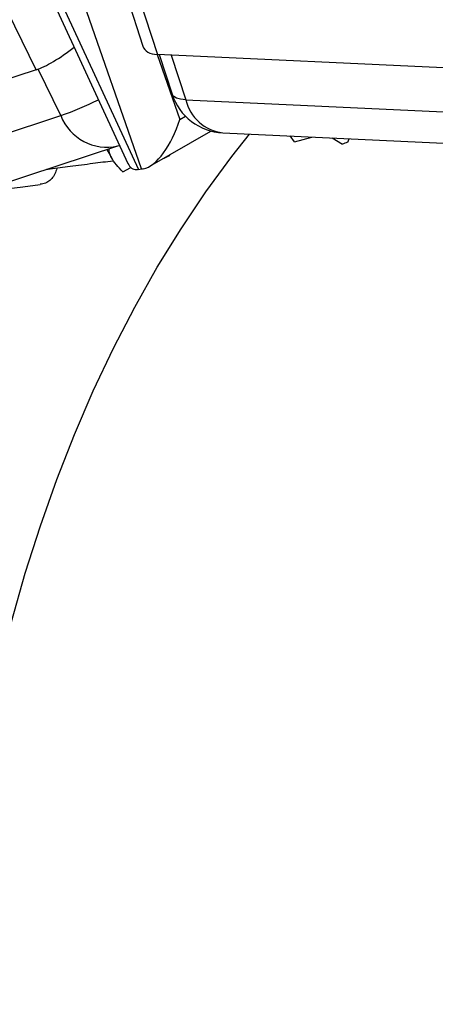
# Model space of a CAD drawing. Units: millimetres. Extents: x 0 to 420, y 0 to 297.
# Drawn here: x 40 to 44, y 89 to 99 of the extents above; entities that cross this region are included whole.
import ezdxf

# ---------------------------------------------------------------- set-up
doc = ezdxf.new("R2010")
doc.units = ezdxf.units.MM

msp = doc.modelspace()

# ---------------------------------------------------------------- linework, layer by layer
at = {"color": 8, "linetype": 'Continuous', "lineweight": 25}
for p, q in [((41.263, 97.564), (40.373, 100.121)), ((40.999, 100.128), (41.432, 98.791)), ((40.132, 98.626), (39.434, 100.057)), ((40.051, 100.107), (41.228, 97.559)), ((41.429, 98.791), (41.671, 98.094)), ((41.581, 98.784), (41.736, 98.305)), ((40.397, 98.135), (40.154, 98.634)), ((41.671, 98.094), (41.732, 98.13))]:
    msp.add_line(p, q, dxfattribs=at)
at = {"color": 7, "linetype": 'Continuous', "lineweight": 25}
for p, q in [((40.871, 100.129), (41.276, 98.88)), ((39.971, 100.101), (41.116, 97.623)), ((44.721, 98.638), (41.432, 98.791)), ((41.452, 98.79), (41.59, 98.365)), ((40.132, 98.626), (37.281, 97.694)), ((41.736, 98.305), (44.897, 98.158)), ((37.658, 97.24), (40.397, 98.135)), ((41.35, 97.592), (42.005, 97.97)), ((42.132, 97.951), (45.294, 97.804)), ((42.902, 97.855), (42.855, 97.917)), ((42.902, 97.855), (43.085, 97.906)), ((38.268, 96.914), (41.008, 97.81)), ((43.306, 97.896), (43.414, 97.831)), ((43.472, 97.852), (43.486, 97.888)), ((40.892, 97.772), (40.944, 97.678)), ((41.562, 97.706), (41.564, 97.716)), ((41.062, 97.533), (41.149, 97.578)), ((41.228, 97.559), (41.263, 97.564))]:
    msp.add_line(p, q, dxfattribs=at)
at = {"color": 8, "linetype": 'Continuous', "lineweight": 25, "flags": 128}
msp.add_lwpolyline([(41.736, 98.305), (41.681, 98.311), (41.638, 98.323), (41.607, 98.34), (41.591, 98.362), (41.59, 98.365)], dxfattribs=at)
at = {"color": 7, "linetype": 'Continuous', "lineweight": 25, "flags": 128}
for points in [[(39.157, 86.887), (39.165, 87.513), (39.186, 88.131), (39.222, 88.739), (39.272, 89.338), (39.336, 89.928), (39.414, 90.506), (39.507, 91.075), (39.613, 91.632), (39.734, 92.177), (39.868, 92.711), (40.016, 93.232), (40.178, 93.741), (40.354, 94.237), (40.543, 94.719), (40.745, 95.188), (40.961, 95.643), (41.189, 96.084), (41.431, 96.51), (41.685, 96.921), (41.952, 97.317), (42.231, 97.698), (42.419, 97.937)], [(41.008, 97.81), (41.022, 97.815), (41.027, 97.817)]]:
    msp.add_lwpolyline(points, dxfattribs=at)
at = {"color": 7, "linetype": 'Continuous', "lineweight": 25}
for centre, radius, start, end in [((42.16, 98.55), 0.6, 197.935, 267.3371), ((42.879, 99.398), 1.655, 288.8553, 291.0108), ((39.393, 101.982), 4.794, 296.1487, 296.8947)]:
    msp.add_arc(centre, radius, start, end, dxfattribs=at)
at = {"color": 8, "linetype": 'Continuous', "lineweight": 25}
for centre, radius, start, end in [((39.128, 101.725), 3.807, 289.4625, 296.0712), ((42.185, 98.408), 0.46, 192.9235, 263.4736), ((40.892, 98.328), 0.531, 201.3271, 282.5788)]:
    msp.add_arc(centre, radius, start, end, dxfattribs=at)
at = {"color": 7, "linetype": 'Continuous', "lineweight": 25}
for centre, major_axis, ratio, start_param, end_param in [((40.487, 99.011), (0.479, 0.384), 0.23841, 3.706785, 4.634823), ((41.81, 99.179), (0.523, 0.323), 0.414346, 3.040538, 3.686622), ((41.418, 98.093), (0.194, 0.522), 0.430339, 3.383567, 4.872844), ((41.344, 98.084), (0.166, 0.523), 0.374049, 2.752832, 3.292618), ((41.511, 97.723), (0.371, 0.15), 0.192477, 3.690809, 3.772327), ((41.546, 97.727), (0.371, 0.15), 0.192477, 3.772327, 3.853846)]:
    msp.add_ellipse(centre, major_axis=major_axis, ratio=ratio, start_param=start_param, end_param=end_param, dxfattribs=at)
for points, knots in [([(35.598, 99.006), (35.701, 99.054), (35.91, 99.151), (36.232, 99.284), (36.559, 99.409), (36.892, 99.524), (37.23, 99.629), (37.572, 99.724), (37.919, 99.81), (38.271, 99.885), (38.626, 99.95), (38.986, 100.006), (39.35, 100.051), (39.718, 100.086), (40.09, 100.111), (40.466, 100.126), (40.845, 100.131), (41.228, 100.126), (41.614, 100.111), (42.004, 100.085), (42.281, 100.063), (42.43, 100.045), (42.447, 100.043)], [0, 0, 0, 0, 0.0515279, 0.1039585, 0.156382, 0.2087966, 0.2612008, 0.3135932, 0.3659727, 0.4183385, 0.4706898, 0.5230262, 0.5753475, 0.6276534, 0.6799443, 0.7322203, 0.7844819, 0.8367296, 0.8889641, 0.941186, 0.9933962, 1, 1, 1, 1]), ([(51.122, 43.517), (51.047, 43.564), (50.83, 43.698), (50.471, 43.928), (50.044, 44.209), (49.618, 44.499), (49.193, 44.797), (48.769, 45.104), (48.346, 45.419), (47.924, 45.742), (47.503, 46.074), (47.083, 46.413), (46.665, 46.761), (46.249, 47.116), (45.835, 47.479), (45.423, 47.849), (45.013, 48.227), (44.605, 48.612), (44.199, 49.005), (43.796, 49.404), (43.396, 49.811), (42.998, 50.224), (42.604, 50.644), (42.212, 51.07), (41.824, 51.503), (41.439, 51.942), (41.058, 52.386), (40.68, 52.837), (40.306, 53.294), (39.935, 53.756), (39.569, 54.224), (39.207, 54.697), (38.849, 55.175), (38.495, 55.659), (38.146, 56.147), (37.801, 56.639), (37.461, 57.137), (37.126, 57.638), (36.795, 58.144), (36.47, 58.654), (36.15, 59.167), (35.835, 59.684), (35.526, 60.205), (35.221, 60.729), (34.923, 61.256), (34.63, 61.786), (34.343, 62.319), (34.062, 62.855), (33.786, 63.393), (33.517, 63.933), (33.254, 64.475), (32.997, 65.019), (32.746, 65.565), (32.502, 66.113), (32.264, 66.661), (32.032, 67.211), (31.808, 67.762), (31.589, 68.313), (31.378, 68.866), (31.174, 69.418), (30.976, 69.971), (30.786, 70.524), (30.602, 71.077), (30.426, 71.629), (30.256, 72.181), (30.094, 72.732), (29.939, 73.283), (29.792, 73.832), (29.651, 74.38), (29.519, 74.926), (29.393, 75.471), (29.275, 76.014), (29.165, 76.556), (29.062, 77.095), (28.967, 77.631), (28.879, 78.165), (28.8, 78.697), (28.727, 79.225), (28.663, 79.751), (28.606, 80.273), (28.557, 80.792), (28.516, 81.307), (28.482, 81.819), (28.456, 82.326), (28.438, 82.83), (28.428, 83.329), (28.426, 83.824), (28.431, 84.314), (28.444, 84.8), (28.465, 85.28), (28.494, 85.756), (28.53, 86.226), (28.574, 86.691), (28.626, 87.15), (28.686, 87.604), (28.753, 88.051), (28.828, 88.493), (28.91, 88.929), (29.001, 89.358), (29.098, 89.781), (29.204, 90.197), (29.316, 90.607), (29.437, 91.01), (29.564, 91.406), (29.699, 91.794), (29.842, 92.176), (29.991, 92.55), (30.148, 92.917), (30.312, 93.276), (30.483, 93.627), (30.662, 93.971), (30.847, 94.307), (31.039, 94.634), (31.238, 94.954), (31.444, 95.265), (31.657, 95.568), (31.877, 95.863), (32.103, 96.148), (32.335, 96.426), (32.575, 96.694), (32.82, 96.954), (33.072, 97.205), (33.331, 97.447), (33.595, 97.68), (33.865, 97.904), (34.142, 98.117), (34.353, 98.273), (34.472, 98.353), (34.496, 98.369)], [0, 0, 0, 0, 0.004213, 0.012221, 0.020229, 0.028237, 0.036246, 0.044255, 0.052263, 0.060273, 0.068282, 0.076291, 0.084301, 0.092311, 0.100321, 0.108332, 0.116342, 0.124353, 0.132364, 0.140375, 0.148386, 0.156398, 0.16441, 0.172421, 0.180433, 0.188446, 0.196458, 0.20447, 0.212483, 0.220496, 0.228508, 0.236521, 0.244534, 0.252547, 0.260561, 0.268574, 0.276587, 0.284601, 0.292614, 0.300628, 0.308641, 0.316655, 0.324668, 0.332682, 0.340696, 0.348709, 0.356723, 0.364736, 0.37275, 0.380763, 0.388777, 0.39679, 0.404803, 0.412817, 0.42083, 0.428843, 0.436856, 0.444868, 0.452881, 0.460894, 0.468906, 0.476919, 0.484931, 0.492943, 0.500955, 0.508966, 0.516978, 0.524989, 0.533, 0.541011, 0.549022, 0.557032, 0.565043, 0.573053, 0.581063, 0.589072, 0.597082, 0.605091, 0.6131, 0.621109, 0.629117, 0.637126, 0.645134, 0.653142, 0.66115, 0.669157, 0.677165, 0.685172, 0.693179, 0.701186, 0.709193, 0.717201, 0.725208, 0.733215, 0.741222, 0.749229, 0.757237, 0.765245, 0.773253, 0.781262, 0.789271, 0.797281, 0.805291, 0.813303, 0.821315, 0.829328, 0.837343, 0.845358, 0.853375, 0.861394, 0.869414, 0.877436, 0.88546, 0.893486, 0.901514, 0.909545, 0.917577, 0.925612, 0.93365, 0.94169, 0.949732, 0.957776, 0.965822, 0.973871, 0.981922, 0.989974, 0.998027, 1, 1, 1, 1]), ([(41.062, 97.533), (41.038, 97.558), (40.988, 97.609), (40.943, 97.675), (40.92, 97.728), (40.913, 97.759), (40.916, 97.775), (40.917, 97.78)], [0, 0, 0, 0, 0.2999917, 0.6065297, 0.7670641, 0.9308269, 1, 1, 1, 1]), ([(40.243, 97.56), (40.256, 97.561), (40.339, 97.573), (40.507, 97.594), (40.731, 97.623), (40.884, 97.643), (40.955, 97.652)], [0, 0, 0, 0, 0.058961, 0.358468, 0.700367, 1, 1, 1, 1]), ([(40.356, 97.57), (40.349, 97.549), (40.336, 97.508), (40.302, 97.459), (40.259, 97.423), (40.216, 97.403), (40.186, 97.4), (40.176, 97.399)], [0, 0, 0, 0, 0.217537, 0.441407, 0.658946, 0.882832, 1, 1, 1, 1]), ([(39.463, 97.305), (39.477, 97.307), (39.559, 97.318), (39.727, 97.339), (39.952, 97.368), (40.105, 97.388), (40.176, 97.397)], [0, 0, 0, 0, 0.059796, 0.359037, 0.700633, 1, 1, 1, 1])]:
    msp.add_open_spline(points, degree=3, knots=knots, dxfattribs=at)

doc.saveas('drawing.dxf')
